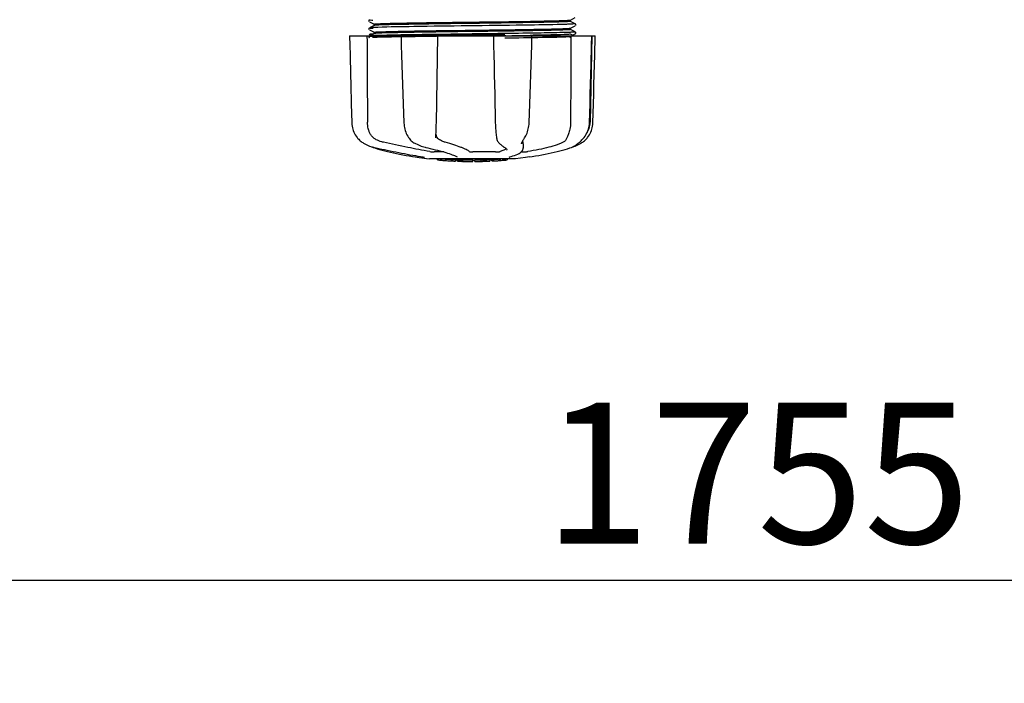
# Model space of a CAD drawing. Units: millimetres. Extents: x 8315 to 12714, y 207 to 6293.
# Drawn here: x 9611 to 9891, y 1932 to 2121 of the extents above; entities that cross this region are included whole.
import ezdxf

# ---------------------------------------------------------------- set-up
doc = ezdxf.new("R2010")
doc.units = ezdxf.units.MM
doc.layers.add('COTAS', color=7, linetype='Continuous')
doc.styles.add('ARIAL', font='arial.ttf')
doc.dimstyles.new('Diseño_PlanosFabricacion', dxfattribs={"dimtxt": 40, "dimasz": 45, "dimexe": 10, "dimexo": 10, "dimgap": 10, "dimtad": 1, "dimtih": 1, "dimtoh": 1, "dimdec": 0, "dimzin": 1, "dimdsep": 46, "dimtxsty": 'ARIAL', "dimcen": 15, "dimadec": 0, "dimazin": 0, "dimtp": 0.05, "dimtm": 0.05, "dimtfac": 1, "dimtdec": 0, "dimtofl": 0, "dimtmove": 0, "dimatfit": 3, "dimfxl": 0, "dimtolj": 1, "dimarcsym": 0})

# ---------------------------------------------------------------- blocks, each defined once
blk = doc.blocks.new('*D5')
at = {"layer": 'COTAS', "color": 0, "lineweight": -2}
for p, q in [((10754.72, 2431.21), (10754.72, 1951.64)), ((8999.72, 2160.21), (8999.72, 1951.64)), ((9044.72, 1961.64), (10709.72, 1961.64))]:
    blk.add_line(p, q, dxfattribs=at)
at = {"layer": 'COTAS', "color": 0}
for points in [[(9044.72, 1969.14), (9044.72, 1954.14), (8999.72, 1961.64)], [(10709.72, 1969.14), (10709.72, 1954.14), (10754.72, 1961.64)]]:
    blk.add_solid(points, dxfattribs=at)
at = {"layer": 'Defpoints', "color": 0}
for p in [(10754.72, 2441.21), (8999.72, 2170.21), (10754.72, 1961.64)]:
    blk.add_point(p, dxfattribs=at)
at = {"layer": 'COTAS', "color": 0, "insert": (9877.22, 1992.06), "char_height": 40, "attachment_point": 5, "style": 'ARIAL'}
blk.add_mtext('\\A1;1755 mm', dxfattribs=at)

msp = doc.modelspace()

# ---------------------------------------------------------------- linework, layer by layer
for p, q in [((9710.41, 2120.62), (9710.37, 2120.55)), ((9710.37, 2120.29), (9710.41, 2120.23)), ((9710.45, 2120.66), (9710.41, 2120.62)), ((9710.51, 2120.14), (9711.82, 2119.46)), ((9711.82, 2119.07), (9711.82, 2119.47)), ((9767.61, 2120.61), (9768.92, 2121.29)), ((9768.92, 2119.55), (9767.61, 2120.24)), ((9767.62, 2120.23), (9767.62, 2120.62)), ((9769.07, 2119.4), (9769.02, 2119.46)), ((9769.02, 2119.07), (9769.07, 2119.14)), ((9710.41, 2118.31), (9710.37, 2118.24)), ((9710.37, 2117.99), (9710.41, 2117.92)), ((9710.45, 2118.35), (9710.41, 2118.31)), ((9711.82, 2119.08), (9710.51, 2118.4)), ((9710.51, 2117.83), (9711.82, 2117.15)), ((9711.82, 2116.77), (9710.51, 2116.09)), ((9710.51, 2116.52), (9711.32, 2116.1)), ((9711.82, 2116.76), (9711.82, 2117.16)), ((9740.62, 2118.98), (9738.43, 2118.95)), ((9740.3, 2116.66), (9739.7, 2116.66)), ((9748.48, 2117.46), (9747.54, 2117.44)), ((9747.54, 2116.53), (9748.48, 2116.54)), ((9748.88, 2117.46), (9748.48, 2117.46)), ((9748.48, 2116.54), (9748.91, 2116.55)), ((9748.9, 2116.77), (9748.5, 2116.77)), ((9748.89, 2117.86), (9749.25, 2117.86)), ((9767.61, 2118.3), (9768.92, 2118.98)), ((9768.92, 2117.24), (9767.61, 2117.93)), ((9767.61, 2115.99), (9768.92, 2116.68)), ((9768.6, 2116.1), (9767.61, 2116.62)), ((9767.62, 2117.92), (9767.62, 2118.31)), ((9768.98, 2119.02), (9769.02, 2119.07)), ((9768.98, 2116.72), (9769.02, 2116.76)), ((9769.07, 2117.09), (9769.02, 2117.16)), ((9769.02, 2116.76), (9769.07, 2116.83)), ((9704.85, 2116.1), (9774.58, 2116.1)), ((9704.85, 2116.1), (9704.85, 2116.08)), ((9708.46, 2116.08), (9704.86, 2116.08)), ((9710.41, 2116), (9710.37, 2115.94)), ((9710.39, 2115.63), (9710.43, 2115.58)), ((9710.45, 2116.04), (9710.41, 2116)), ((9710.51, 2116.09), (9710.51, 2116.09)), ((9719.45, 2116.13), (9719.62, 2116.13)), ((9719.46, 2116.1), (9719.46, 2116.08)), ((9719.62, 2116.13), (9720.23, 2116.14)), ((9729.44, 2116.08), (9719.63, 2116.08)), ((9720.23, 2116.14), (9720.45, 2116.14)), ((9740.3, 2116.11), (9739.71, 2116.11)), ((9745.7, 2116.1), (9745.75, 2113.49)), ((9746.17, 2116.12), (9745.87, 2116.11)), ((9756.44, 2116.08), (9746.17, 2116.08)), ((9748.9, 2116.22), (9748.5, 2116.22)), ((9749.22, 2116.16), (9748.92, 2116.15)), ((9756.65, 2116.08), (9756.65, 2116.1)), ((9767.6, 2115.99), (9767.61, 2115.99)), ((9767.62, 2115.61), (9767.62, 2116)), ((9773.64, 2116.08), (9768.93, 2116.08)), ((9773.67, 2116.1), (9773.17, 2091.6)), ((9773.59, 2113.5), (9773.66, 2116.08)), ((9773.66, 2116.08), (9773.66, 2116.1)), ((9774.58, 2116.08), (9774.58, 2116.1)), ((9772.99, 2091.57), (9773.14, 2096.83)), ((9720.19, 2094.06), (9720.27, 2091.56)), ((9767.62, 2094.7), (9767.62, 2094.29)), ((9767.62, 2094.29), (9767.62, 2091.6)), ((9720.27, 2091.56), (9720.28, 2091.35)), ((9772.98, 2091.37), (9772.99, 2091.57)), ((9708.59, 2085.82), (9708.81, 2085.68)), ((9708.81, 2085.68), (9708.85, 2085.66)), ((9708.85, 2085.66), (9709.03, 2085.55)), ((9721.69, 2087.16), (9721.76, 2087.06)), ((9721.69, 2087.16), (9721.69, 2087.16)), ((9723.35, 2085.67), (9723.4, 2085.64)), ((9723.4, 2085.64), (9723.61, 2085.54)), ((9729.34, 2087.23), (9729.34, 2087.36)), ((9729.34, 2087.23), (9729.34, 2087.23)), ((9746.56, 2087.33), (9746.56, 2087.33)), ((9747.29, 2085.71), (9747.39, 2085.62)), ((9747.39, 2085.62), (9747.59, 2085.43)), ((9754.45, 2087.01), (9754.55, 2087.17)), ((9771.23, 2087.06), (9771.29, 2087.13)), ((9771.29, 2087.13), (9771.44, 2087.31)), ((9711.11, 2084.67), (9711.13, 2084.65)), ((9711.53, 2084.49), (9712.01, 2084.32)), ((9711.66, 2084.51), (9711.83, 2084.47)), ((9726.35, 2084.52), (9726.51, 2084.48)), ((9731.64, 2083.17), (9728.91, 2083.17)), ((9746.31, 2083.17), (9739.83, 2083.17)), ((9748.76, 2084.52), (9748.76, 2084.52)), ((9748.76, 2084.52), (9748.92, 2084.42)), ((9748.92, 2084.42), (9749.12, 2084.28)), ((9749.59, 2083.65), (9749.59, 2083.66)), ((9753.54, 2083.17), (9754.22, 2083.17)), ((9753.7, 2085.5), (9753.7, 2085.5)), ((9754.12, 2084.11), (9754.14, 2084.32)), ((9754.16, 2085.51), (9754.14, 2084.31)), ((9754.14, 2084.32), (9754.14, 2084.3)), ((9767.42, 2084.32), (9767.9, 2084.49)), ((9767.9, 2084.49), (9768.03, 2084.54)), ((9768.33, 2084.67), (9768.54, 2084.73)), ((9768.54, 2084.73), (9768.92, 2084.87)), ((9768.55, 2084.79), (9768.68, 2084.86)), ((9768.68, 2084.86), (9768.79, 2084.93)), ((9768.93, 2085.02), (9768.79, 2084.93)), ((9723.5, 2081.77), (9724.66, 2081.6)), ((9724.66, 2081.6), (9724.66, 2081.6)), ((9725.51, 2081.8), (9725.62, 2081.78)), ((9751.97, 2081.27), (9727.51, 2081.27)), ((9729.83, 2080.94), (9729.83, 2081.27)), ((9732.29, 2080.75), (9732.29, 2081.15)), ((9733.26, 2080.67), (9733.26, 2080.67)), ((9734.9, 2081.01), (9734.9, 2080.59)), ((9735.38, 2081.84), (9735.38, 2081.84)), ((9735.5, 2080.58), (9735.5, 2080.96)), ((9735.76, 2080.56), (9735.76, 2080.98)), ((9739.82, 2080.49), (9739.82, 2080.51)), ((9739.86, 2080.51), (9739.86, 2080.91)), ((9740.46, 2080.49), (9740.46, 2080.91)), ((9740.46, 2080.49), (9742.13, 2080.51)), ((9742.12, 2080.93), (9742.12, 2080.51)), ((9742.12, 2080.51), (9742.15, 2080.51)), ((9743.01, 2080.53), (9743.01, 2080.96)), ((9744.66, 2081.02), (9744.66, 2080.59)), ((9745.26, 2080.62), (9745.26, 2081.04)), ((9746.93, 2080.72), (9746.93, 2080.71)), ((9747.9, 2080.78), (9747.69, 2080.77)), ((9748.41, 2081.24), (9747.75, 2081.19)), ((9747.75, 2080.79), (9747.75, 2081.19)), ((9747.75, 2080.79), (9748.41, 2080.84)), ((9747.9, 2080.78), (9747.9, 2080.78)), ((9748.8, 2081.27), (9748.41, 2081.24)), ((9748.41, 2080.84), (9748.41, 2081.24)), ((9749.22, 2080.89), (9749.22, 2081.27)), ((9749.22, 2080.89), (9749.61, 2080.91)), ((9749.61, 2080.91), (9749.6, 2080.91)), ((9749.61, 2081.27), (9749.61, 2080.91)), ((9750.33, 2081.78), (9750.34, 2081.78)), ((9754.78, 2081.61), (9752, 2081.27)), ((9755.93, 2081.77), (9754.77, 2081.6))]:
    msp.add_line(p, q)
for points in [[(9710.37, 2120.55), (9710.34, 2120.46), (9710.34, 2120.37), (9710.37, 2120.29)], [(9769.07, 2119.14), (9769.09, 2119.22), (9769.09, 2119.31), (9769.07, 2119.4)], [(9710.37, 2118.24), (9710.34, 2118.15), (9710.34, 2118.06), (9710.37, 2117.99)], [(9710.43, 2116.58), (9710.47, 2116.54), (9710.5, 2116.53), (9710.51, 2116.52)], [(9769.07, 2116.83), (9769.09, 2116.91), (9769.09, 2117), (9769.07, 2117.09)], [(9704.85, 2116.08), (9704.92, 2113.49), (9704.99, 2110.68), (9705.12, 2105.1)], [(9710.37, 2115.94), (9710.34, 2115.86), (9710.34, 2115.77), (9710.36, 2115.69), (9710.39, 2115.63)], [(9719.46, 2116.08), (9719.54, 2113.48), (9719.64, 2110.68), (9719.82, 2105.1)], [(9729.42, 2088.99), (9729.44, 2089.38), (9729.45, 2089.78), (9729.46, 2090.17), (9729.47, 2090.58), (9729.48, 2090.98), (9729.49, 2091.39), (9729.96, 2116.1)], [(9756.48, 2110.7), (9756.57, 2113.5), (9756.65, 2116.08)], [(9774.38, 2107.89), (9774.45, 2110.68), (9774.58, 2116.08)], [(9745.75, 2113.49), (9745.81, 2110.68), (9745.87, 2107.89), (9745.94, 2105.11), (9746, 2102.33), (9746.06, 2099.57), (9746.12, 2096.81), (9746.17, 2094.07), (9746.23, 2091.37)], [(9773.36, 2105.12), (9773.44, 2107.91), (9773.59, 2113.5)], [(9756.11, 2099.58), (9756.21, 2102.35), (9756.3, 2105.12), (9756.48, 2110.7)], [(9774.17, 2099.57), (9774.24, 2102.33), (9774.38, 2107.89)], [(9705.12, 2105.1), (9705.19, 2102.33), (9705.33, 2096.81)], [(9719.82, 2105.1), (9719.91, 2102.33), (9720, 2099.56), (9720.19, 2094.06)], [(9773.14, 2096.83), (9773.21, 2099.58), (9773.36, 2105.12)], [(9755.85, 2091.56), (9755.94, 2094.08), (9756.11, 2099.58)], [(9773.97, 2091.57), (9774.03, 2094.07), (9774.17, 2099.57)], [(9705.33, 2096.81), (9705.4, 2094.07), (9705.46, 2091.57)], [(9705.46, 2091.57), (9705.47, 2091.36), (9705.51, 2090.93), (9705.57, 2090.5), (9705.66, 2090.07), (9705.78, 2089.65), (9705.92, 2089.24), (9706.09, 2088.83), (9706.28, 2088.43), (9706.49, 2088.04), (9706.74, 2087.66), (9707, 2087.3), (9707.14, 2087.13)], [(9720.28, 2091.35), (9720.31, 2090.93), (9720.37, 2090.5), (9720.45, 2090.08), (9720.55, 2089.66), (9720.67, 2089.25), (9720.81, 2088.84), (9720.97, 2088.45), (9721.15, 2088.06), (9721.35, 2087.69), (9721.58, 2087.33), (9721.69, 2087.16)], [(9746.23, 2091.37), (9746.25, 2090.96), (9746.26, 2090.55), (9746.28, 2090.15), (9746.31, 2089.75), (9746.34, 2089.35), (9746.37, 2088.96), (9746.41, 2088.58), (9746.45, 2088.2), (9746.49, 2087.84), (9746.54, 2087.49), (9746.56, 2087.33)], [(9754.55, 2087.17), (9754.71, 2087.43), (9754.9, 2087.79), (9755.08, 2088.16), (9755.24, 2088.54), (9755.38, 2088.93), (9755.5, 2089.33), (9755.61, 2089.73), (9755.7, 2090.14), (9755.76, 2090.55), (9755.81, 2090.97), (9755.85, 2091.38), (9755.85, 2091.56)], [(9771.44, 2087.31), (9771.71, 2087.68), (9771.95, 2088.05), (9772.17, 2088.44), (9772.37, 2088.84), (9772.54, 2089.25), (9772.68, 2089.67), (9772.79, 2090.09), (9772.88, 2090.52), (9772.95, 2090.94), (9772.98, 2091.37)], [(9772.3, 2087.13), (9772.43, 2087.3), (9772.7, 2087.66), (9772.94, 2088.04), (9773.15, 2088.43), (9773.35, 2088.83), (9773.51, 2089.24), (9773.65, 2089.65), (9773.77, 2090.07), (9773.86, 2090.5), (9773.92, 2090.93), (9773.96, 2091.36), (9773.97, 2091.57)], [(9729.34, 2087.36), (9729.35, 2087.54), (9729.37, 2087.89), (9729.39, 2088.24), (9729.41, 2088.61), (9729.42, 2088.99)], [(9707.14, 2087.13), (9707.22, 2087.03), (9707.45, 2086.78), (9707.67, 2086.55), (9707.9, 2086.34), (9708.13, 2086.15), (9708.36, 2085.98), (9708.59, 2085.82)], [(9721.76, 2087.06), (9721.96, 2086.8), (9722.17, 2086.57), (9722.39, 2086.35), (9722.62, 2086.16), (9722.86, 2085.98), (9723.1, 2085.81), (9723.35, 2085.67)], [(9746.56, 2087.33), (9746.58, 2087.19), (9746.64, 2086.92), (9746.71, 2086.67), (9746.8, 2086.44), (9746.9, 2086.24), (9747.01, 2086.05), (9747.13, 2085.89), (9747.27, 2085.73), (9747.29, 2085.71)], [(9753.7, 2085.5), (9753.7, 2085.54), (9753.71, 2085.59), (9753.73, 2085.66), (9753.75, 2085.74), (9753.78, 2085.83), (9753.83, 2085.93), (9753.88, 2086.03), (9753.94, 2086.15), (9754.01, 2086.28), (9754.08, 2086.41), (9754.16, 2086.55), (9754.25, 2086.7), (9754.35, 2086.85), (9754.45, 2087.01)], [(9768.92, 2084.87), (9769.3, 2085.01), (9769.67, 2085.18), (9770.04, 2085.35), (9770.4, 2085.55), (9770.58, 2085.66)], [(9768.93, 2085.02), (9769.07, 2085.12), (9769.23, 2085.23), (9769.4, 2085.35), (9769.58, 2085.49), (9769.77, 2085.63), (9769.97, 2085.8), (9770.17, 2085.97), (9770.38, 2086.16), (9770.59, 2086.36), (9770.8, 2086.58), (9771.02, 2086.81), (9771.23, 2087.06)], [(9770.58, 2085.66), (9770.62, 2085.68), (9770.84, 2085.82), (9771.07, 2085.98), (9771.3, 2086.15), (9771.53, 2086.34), (9771.76, 2086.55), (9771.99, 2086.78), (9772.21, 2087.03), (9772.3, 2087.13)], [(9709.03, 2085.55), (9709.39, 2085.35), (9709.76, 2085.18), (9710.13, 2085.01), (9710.51, 2084.87), (9710.89, 2084.73), (9711.27, 2084.62), (9711.66, 2084.51)], [(9711.13, 2084.65), (9711.26, 2084.59), (9711.4, 2084.54), (9711.53, 2084.49)], [(9711.83, 2084.47), (9712.4, 2084.35), (9713.18, 2084.18), (9713.97, 2084.01), (9714.77, 2083.84), (9715.57, 2083.67), (9716.38, 2083.5), (9717.19, 2083.34), (9718.01, 2083.18), (9718.82, 2083.02), (9719.62, 2082.86), (9720.42, 2082.71), (9721.22, 2082.56), (9722, 2082.41), (9722.77, 2082.27), (9723.53, 2082.14), (9724.28, 2082.01), (9725.01, 2081.88), (9725.51, 2081.8)], [(9712.01, 2084.32), (9712.67, 2084.1), (9713.37, 2083.89), (9714.1, 2083.68), (9714.86, 2083.48), (9715.65, 2083.28), (9716.46, 2083.08), (9717.3, 2082.89), (9718.17, 2082.71), (9719.05, 2082.53), (9719.96, 2082.36), (9720.88, 2082.19), (9721.81, 2082.04), (9722.75, 2081.89), (9723.5, 2081.77)], [(9723.61, 2085.54), (9724.01, 2085.35), (9724.4, 2085.17), (9724.8, 2085.01), (9725.19, 2084.86), (9725.58, 2084.73), (9725.97, 2084.62), (9726.35, 2084.52)], [(9726.51, 2084.48), (9727.06, 2084.35), (9727.78, 2084.18), (9728.49, 2084), (9729.17, 2083.83), (9729.83, 2083.66), (9730.46, 2083.49), (9731.06, 2083.33), (9731.63, 2083.17), (9732.18, 2083.01), (9732.69, 2082.85), (9733.16, 2082.7), (9733.6, 2082.55), (9734, 2082.41), (9734.37, 2082.28), (9734.69, 2082.15), (9734.98, 2082.03), (9735.23, 2081.91), (9735.38, 2081.84)], [(9747.59, 2085.43), (9747.79, 2085.25), (9747.98, 2085.09), (9748.17, 2084.94), (9748.34, 2084.81), (9748.52, 2084.68), (9748.69, 2084.57), (9748.76, 2084.52)], [(9749.12, 2084.28), (9749.27, 2084.15), (9749.4, 2084.03), (9749.49, 2083.92), (9749.55, 2083.81), (9749.58, 2083.72), (9749.59, 2083.65)], [(9750.34, 2081.78), (9750.75, 2081.89), (9751.25, 2082.04), (9751.73, 2082.2), (9752.19, 2082.37), (9752.6, 2082.56), (9752.97, 2082.76), (9753.28, 2082.96), (9753.55, 2083.17), (9753.77, 2083.39), (9753.93, 2083.62), (9754.05, 2083.86), (9754.12, 2084.11)], [(9755.93, 2081.77), (9756.68, 2081.89), (9757.62, 2082.04), (9758.55, 2082.19), (9759.47, 2082.36), (9760.38, 2082.53), (9761.26, 2082.71), (9762.13, 2082.89), (9762.97, 2083.08), (9763.78, 2083.28), (9764.57, 2083.48), (9765.33, 2083.68), (9766.06, 2083.89), (9766.76, 2084.1), (9767.42, 2084.32)], [(9768.03, 2084.54), (9768.17, 2084.59), (9768.3, 2084.65), (9768.43, 2084.72), (9768.55, 2084.79)], [(9725.62, 2081.78), (9725.72, 2081.76), (9725.77, 2081.75)], [(9725.77, 2081.75), (9725.81, 2081.75), (9725.85, 2081.74), (9725.89, 2081.73)], [(9725.89, 2081.73), (9725.92, 2081.72), (9725.96, 2081.72), (9725.99, 2081.71), (9726.01, 2081.7), (9726.04, 2081.7), (9726.06, 2081.69), (9726.08, 2081.69), (9726.09, 2081.68), (9726.1, 2081.68), (9726.11, 2081.68), (9726.12, 2081.68)], [(9750.21, 2081.74), (9750.21, 2081.74), (9750.21, 2081.74), (9750.21, 2081.74), (9750.22, 2081.75), (9750.24, 2081.75), (9750.25, 2081.76), (9750.27, 2081.76), (9750.3, 2081.77), (9750.33, 2081.78)]]:
    msp.add_lwpolyline(points)
for centre, radius, start, end in [((9710.16, 4957.39), 2841.5, 270.78769, 270.92676), ((9767.17, 2091.72), 6, 325.1838, 358.8309), ((9775.68, 2095.37), 23.58, 202.9085, 203.5975), ((9739.72, 2193.93), 113.33, 262.3608, 263.7779), ((9732.98, 2106.42), 25.68, 262.9409, 265.6026), ((9739.72, 2194.23), 113.35, 265.3035, 265.5934), ((9732.96, 2106.51), 25.36, 265.5897, 268.4864), ((9732.96, 2106.19), 25.45, 265.6052, 268.4917), ((9739.72, 2194.23), 113.75, 265.6089, 266.4971), ((9739.72, 2194.23), 113.32, 266.2444, 267.5644), ((9739.72, 2194.23), 113.73, 266.2576, 267.5729), ((9733.94, 2099.91), 19.25, 266.4969, 267.234), ((9733.94, 2099.88), 19.22, 267.234, 267.9583), ((9739.72, 2194.23), 113.75, 266.622, 266.7443), ((9739.72, 2194.23), 113.75, 266.7443, 267.5681), ((9739.72, 2194.23), 113.35, 267.5644, 267.9973), ((9737.47, 2108), 27.48, 265.8932, 266.4286), ((9739.72, 2194.23), 113.32, 267.9973, 270.0707), ((9739.72, 2194.23), 113.73, 268.0044, 270.0705), ((9739.72, 2194.23), 113.75, 268.0048, 268.7922), ((9737.46, 2107.9), 27.39, 267.3128, 268.5014), ((9737.46, 2107.87), 27.35, 268.5016, 269.6991), ((9739.72, 2194.23), 113.75, 268.7922, 269.4368), ((9738.85, 2105.02), 24.54, 269.4343, 270.4323), ((9738.85, 2105.04), 24.55, 270.4326, 272.2729), ((9739.72, 2194.23), 113.75, 269.6554, 270.0523), ((9739.72, 2194.23), 113.35, 270.0707, 270.3759), ((9739.72, 2194.23), 113.32, 270.3741, 271.2173), ((9739.72, 2194.23), 113.73, 270.3728, 271.2131), ((9739.72, 2194.23), 113.35, 271.2188, 271.668), ((9739.72, 2194.23), 113.75, 271.4062, 271.4683), ((9739.72, 2194.23), 113.32, 271.668, 272.5009), ((9739.72, 2194.23), 113.73, 271.6621, 272.4921), ((9739.72, 2194.23), 113.75, 271.666, 272.4959), ((9739.72, 2194.23), 113.35, 272.5047, 272.8046), ((9739.72, 2194.23), 113.32, 272.8046, 274.0676), ((9739.72, 2194.23), 113.73, 272.7948, 274.0533), ((9739.72, 2194.23), 113.75, 272.7987, 273.6402), ((9739.72, 2194.23), 113.75, 273.6374, 273.8385), ((9739.72, 2194.23), 113.75, 273.6374, 273.8385), ((9754.28, 1976.05), 104.92, 93.5982, 93.7966), ((9750.72, 2030.31), 50.54, 93.4337, 93.8456), ((9739.72, 2194.23), 113.75, 274.1285, 274.9859), ((9768.11, 1786.53), 294.97, 93.6703, 93.8285)]:
    msp.add_arc(centre, radius, start, end)
for points, knots in [([(9710.51, 2120.71), (9710.45, 2120.68), (9711.13, 2120.62), (9711.23, 2120.62), (9711.49, 2120.6)], [0, 0, 0, 0, 0.204911, 1, 1, 1, 1]), ([(9711.82, 2119.47), (9711.82, 2119.47), (9711.83, 2119.48), (9711.84, 2119.48), (9711.84, 2119.48)], [0, 0, 0, 0, 0.323738, 1, 1, 1, 1]), ([(9713.14, 2119.19), (9712.96, 2119.18), (9712.65, 2119.16), (9712.25, 2119.14), (9711.99, 2119.11), (9711.86, 2119.1), (9711.82, 2119.08)], [0, 0, 0, 0, 0.405922, 0.708638, 0.906816, 1, 1, 1, 1]), ([(9711.84, 2119.48), (9711.94, 2119.51), (9712.22, 2119.53), (9712.51, 2119.55), (9712.7, 2119.56)], [0, 0, 0, 0, 0.329362, 1, 1, 1, 1]), ([(9712.7, 2119.56), (9713.93, 2119.62), (9717.24, 2119.7), (9723.24, 2119.82), (9731.01, 2119.93), (9736.71, 2120), (9739.72, 2120.04)], [0, 0, 0, 0, 0.137328, 0.367502, 0.66575, 1, 1, 1, 1]), ([(9739.72, 2119.65), (9734.23, 2119.58), (9726.69, 2119.48), (9717.83, 2119.32), (9714.45, 2119.24), (9713.14, 2119.19)], [0, 0, 0, 0, 0.619128, 0.851546, 1, 1, 1, 1]), ([(9739.72, 2120.04), (9745.22, 2120.11), (9752.79, 2120.21), (9761.67, 2120.37), (9765.04, 2120.45), (9766.34, 2120.51)], [0, 0, 0, 0, 0.620485, 0.852671, 1, 1, 1, 1]), ([(9766.26, 2120.11), (9764.94, 2120.06), (9761.56, 2119.98), (9752.71, 2119.82), (9745.19, 2119.72), (9739.72, 2119.65)], [0, 0, 0, 0, 0.149219, 0.381794, 1, 1, 1, 1]), ([(9766.44, 2119.39), (9762.97, 2119.28), (9754.37, 2119.16), (9745.76, 2119.04), (9740.62, 2118.98)], [0, 0, 0, 0, 0.402771, 1, 1, 1, 1]), ([(9767.6, 2120.21), (9767.56, 2120.2), (9767.42, 2120.18), (9766.98, 2120.14), (9766.57, 2120.13), (9766.26, 2120.11)], [0, 0, 0, 0, 0.099202, 0.299454, 1, 1, 1, 1]), ([(9766.34, 2120.51), (9766.51, 2120.52), (9766.81, 2120.53), (9767.2, 2120.55), (9767.44, 2120.58), (9767.57, 2120.59), (9767.61, 2120.61)], [0, 0, 0, 0, 0.405449, 0.70796, 0.906279, 1, 1, 1, 1]), ([(9767.9, 2119.45), (9767.8, 2119.44), (9767.31, 2119.42), (9766.82, 2119.4), (9766.44, 2119.39)], [0, 0, 0, 0, 0.210205, 1, 1, 1, 1]), ([(9767.62, 2120.23), (9767.62, 2120.22), (9767.61, 2120.22), (9767.6, 2120.22), (9767.6, 2120.21)], [0, 0, 0, 0, 0.360773, 1, 1, 1, 1]), ([(9768.92, 2119.55), (9768.98, 2119.52), (9768.27, 2119.46), (9768.17, 2119.46), (9767.9, 2119.45)], [0, 0, 0, 0, 0.205858, 1, 1, 1, 1]), ([(9710.51, 2118.4), (9710.45, 2118.36), (9711.19, 2118.31), (9711.29, 2118.3), (9711.57, 2118.29)], [0, 0, 0, 0, 0.206775, 1, 1, 1, 1]), ([(9711.36, 2116.62), (9711.13, 2116.61), (9711.05, 2116.61), (9710.46, 2116.55), (9710.51, 2116.52)], [0, 0, 0, 0, 0.797523, 1, 1, 1, 1]), ([(9711.43, 2118.48), (9711.22, 2118.47), (9710.94, 2118.46), (9710.63, 2118.42), (9710.54, 2118.41), (9710.51, 2118.4)], [0, 0, 0, 0, 0.703072, 0.902356, 1, 1, 1, 1]), ([(9710.51, 2116.52), (9710.54, 2116.5), (9710.66, 2116.49), (9710.88, 2116.47), (9711.23, 2116.45), (9711.51, 2116.43), (9711.66, 2116.43)], [0, 0, 0, 0, 0.09435, 0.29263, 0.594976, 1, 1, 1, 1]), ([(9712.84, 2118.54), (9712.71, 2118.53), (9712.24, 2118.52), (9711.77, 2118.5), (9711.43, 2118.48)], [0, 0, 0, 0, 0.291131, 1, 1, 1, 1]), ([(9711.82, 2117.16), (9711.82, 2117.16), (9711.82, 2117.16), (9711.82, 2117.16), (9711.83, 2117.17)], [0, 0, 0, 0, 0.377176, 1, 1, 1, 1]), ([(9711.93, 2116.8), (9711.92, 2116.79), (9711.88, 2116.79), (9711.85, 2116.78), (9711.82, 2116.77)], [0, 0, 0, 0, 0.350529, 1, 1, 1, 1]), ([(9711.83, 2117.17), (9711.86, 2117.18), (9712, 2117.2), (9712.25, 2117.22), (9712.65, 2117.25), (9712.96, 2117.26), (9713.14, 2117.27)], [0, 0, 0, 0, 0.095384, 0.294311, 0.596286, 1, 1, 1, 1]), ([(9713.08, 2116.87), (9712.95, 2116.87), (9712.56, 2116.85), (9712.18, 2116.83), (9711.93, 2116.8)], [0, 0, 0, 0, 0.349254, 1, 1, 1, 1]), ([(9739.7, 2116.66), (9734.29, 2116.59), (9725.3, 2116.47), (9716.3, 2116.34), (9712.72, 2116.22)], [0, 0, 0, 0, 0.601478, 1, 1, 1, 1]), ([(9738.43, 2118.95), (9733.32, 2118.89), (9724.78, 2118.77), (9716.25, 2118.65), (9712.84, 2118.54)], [0, 0, 0, 0, 0.599958, 1, 1, 1, 1]), ([(9739.72, 2117.34), (9734.2, 2117.27), (9726.63, 2117.17), (9717.75, 2117.01), (9714.38, 2116.93), (9713.08, 2116.87)], [0, 0, 0, 0, 0.620714, 0.852863, 1, 1, 1, 1]), ([(9713.14, 2117.27), (9714.45, 2117.33), (9717.83, 2117.41), (9726.69, 2117.57), (9734.23, 2117.66), (9739.72, 2117.73)], [0, 0, 0, 0, 0.148454, 0.380872, 1, 1, 1, 1]), ([(9720.45, 2116.14), (9721.84, 2116.17), (9728.26, 2116.28), (9734.68, 2116.36), (9739.72, 2116.42)], [0, 0, 0, 0, 0.216484, 1, 1, 1, 1]), ([(9739.72, 2117.73), (9740.49, 2117.74), (9743.55, 2117.78), (9746.61, 2117.82), (9748.89, 2117.86)], [0, 0, 0, 0, 0.254229, 1, 1, 1, 1]), ([(9747.54, 2117.44), (9746.9, 2117.44), (9744.29, 2117.4), (9741.68, 2117.37), (9739.72, 2117.34)], [0, 0, 0, 0, 0.245573, 1, 1, 1, 1]), ([(9739.72, 2116.42), (9740.38, 2116.43), (9742.98, 2116.47), (9745.59, 2116.5), (9747.54, 2116.53)], [0, 0, 0, 0, 0.253158, 1, 1, 1, 1]), ([(9748.5, 2116.77), (9747.83, 2116.76), (9745.1, 2116.73), (9742.36, 2116.69), (9740.3, 2116.66)], [0, 0, 0, 0, 0.244753, 1, 1, 1, 1]), ([(9766.22, 2117.8), (9764.02, 2117.71), (9758.24, 2117.61), (9752.46, 2117.51), (9748.88, 2117.46)], [0, 0, 0, 0, 0.381151, 1, 1, 1, 1]), ([(9766.31, 2117.08), (9763.95, 2117.01), (9758.15, 2116.9), (9752.34, 2116.82), (9748.9, 2116.77)], [0, 0, 0, 0, 0.406136, 1, 1, 1, 1]), ([(9749.25, 2117.86), (9752.76, 2117.91), (9758.43, 2118), (9764.1, 2118.1), (9766.26, 2118.2)], [0, 0, 0, 0, 0.619718, 1, 1, 1, 1]), ([(9766.74, 2116.52), (9765.43, 2116.45), (9761.89, 2116.37), (9758.34, 2116.3), (9756.12, 2116.26)], [0, 0, 0, 0, 0.371589, 1, 1, 1, 1]), ([(9767.6, 2117.91), (9767.56, 2117.89), (9767.42, 2117.87), (9766.96, 2117.83), (9766.54, 2117.81), (9766.22, 2117.8)], [0, 0, 0, 0, 0.100045, 0.300407, 1, 1, 1, 1]), ([(9766.26, 2118.2), (9766.44, 2118.2), (9766.76, 2118.22), (9767.17, 2118.24), (9767.43, 2118.27), (9767.57, 2118.28), (9767.61, 2118.3)], [0, 0, 0, 0, 0.406237, 0.709093, 0.907174, 1, 1, 1, 1]), ([(9767.81, 2117.13), (9767.71, 2117.13), (9767.21, 2117.11), (9766.7, 2117.09), (9766.31, 2117.08)], [0, 0, 0, 0, 0.211546, 1, 1, 1, 1]), ([(9767.59, 2116.59), (9767.5, 2116.57), (9767.21, 2116.55), (9766.93, 2116.53), (9766.74, 2116.52)], [0, 0, 0, 0, 0.326967, 1, 1, 1, 1]), ([(9767.62, 2116.61), (9767.62, 2116.61), (9767.6, 2116.6), (9767.6, 2116.59), (9767.59, 2116.59)], [0, 0, 0, 0, 0.32743, 1, 1, 1, 1]), ([(9767.62, 2117.92), (9767.62, 2117.92), (9767.61, 2117.91), (9767.6, 2117.91), (9767.6, 2117.91)], [0, 0, 0, 0, 0.357494, 1, 1, 1, 1]), ([(9768.92, 2117.24), (9768.93, 2117.24), (9768.86, 2117.2), (9768.81, 2117.21), (9768.61, 2117.17), (9768.29, 2117.16), (9767.99, 2117.14), (9767.81, 2117.13)], [0, 0, 0, 0, 0.036253, 0.105922, 0.21205, 0.533848, 1, 1, 1, 1]), ([(9710.51, 2116.09), (9710.5, 2116.08), (9710.57, 2116.04), (9710.63, 2116.05), (9710.84, 2116.02), (9711.17, 2116), (9711.48, 2115.98), (9711.66, 2115.98)], [0, 0, 0, 0, 0.037564, 0.10782, 0.214225, 0.535608, 1, 1, 1, 1]), ([(9711.36, 2116.17), (9711.16, 2116.16), (9710.88, 2116.12), (9710.59, 2116.13), (9710.51, 2116.09)], [0, 0, 0, 0, 0.70153, 1, 1, 1, 1]), ([(9712.72, 2116.22), (9712.59, 2116.22), (9712.13, 2116.2), (9711.68, 2116.19), (9711.36, 2116.17)], [0, 0, 0, 0, 0.292667, 1, 1, 1, 1]), ([(9712.72, 2115.67), (9712.59, 2115.67), (9712.13, 2115.65), (9711.68, 2115.64), (9711.36, 2115.62)], [0, 0, 0, 0, 0.292667, 1, 1, 1, 1]), ([(9739.71, 2116.11), (9734.3, 2116.04), (9725.3, 2115.92), (9716.3, 2115.79), (9712.72, 2115.67)], [0, 0, 0, 0, 0.601474, 1, 1, 1, 1]), ([(9718.16, 2116.1), (9718.26, 2116.1), (9718.69, 2116.11), (9719.12, 2116.12), (9719.45, 2116.13)], [0, 0, 0, 0, 0.242545, 1, 1, 1, 1]), ([(9748.5, 2116.22), (9747.84, 2116.21), (9745.1, 2116.18), (9742.37, 2116.14), (9740.3, 2116.11)], [0, 0, 0, 0, 0.244743, 1, 1, 1, 1]), ([(9748.92, 2116.15), (9748.69, 2116.15), (9747.78, 2116.14), (9746.86, 2116.13), (9746.17, 2116.12)], [0, 0, 0, 0, 0.247075, 1, 1, 1, 1]), ([(9748.91, 2115.55), (9752.48, 2115.6), (9758.25, 2115.69), (9764.02, 2115.79), (9766.22, 2115.88)], [0, 0, 0, 0, 0.618834, 1, 1, 1, 1]), ([(9766.22, 2115.88), (9766.54, 2115.9), (9766.96, 2115.91), (9767.42, 2115.96), (9767.56, 2115.97), (9767.6, 2115.99)], [0, 0, 0, 0, 0.699593, 0.899955, 1, 1, 1, 1]), ([(9710.31, 2089.24), (9710.25, 2089.43), (9710.04, 2090.2), (9709.95, 2091), (9709.94, 2091.6)], [0, 0, 0, 0, 0.243951, 1, 1, 1, 1]), ([(9767.62, 2091.6), (9767.62, 2091.4), (9767.59, 2090.6), (9767.46, 2089.81), (9767.3, 2089.24)], [0, 0, 0, 0, 0.256128, 1, 1, 1, 1]), ([(9712.45, 2086.66), (9712.19, 2086.79), (9711.69, 2087.11), (9711.07, 2087.73), (9710.6, 2088.46), (9710.39, 2088.98), (9710.31, 2089.24)], [0, 0, 0, 0, 0.257882, 0.511224, 0.756991, 1, 1, 1, 1]), ([(9729.61, 2087.51), (9729.58, 2087.58), (9729.47, 2087.85), (9729.42, 2088.14), (9729.39, 2088.36)], [0, 0, 0, 0, 0.244548, 1, 1, 1, 1]), ([(9767.3, 2089.24), (9767.2, 2088.85), (9767, 2088.29), (9766.72, 2087.6), (9766.6, 2087.3), (9766.54, 2087.17)], [0, 0, 0, 0, 0.56075, 0.800168, 1, 1, 1, 1]), ([(9714.51, 2085.93), (9714.33, 2085.97), (9713.62, 2086.15), (9712.94, 2086.41), (9712.45, 2086.66)], [0, 0, 0, 0, 0.251313, 1, 1, 1, 1]), ([(9727.63, 2083.29), (9725.54, 2083.66), (9721.16, 2084.5), (9716.79, 2085.42), (9714.51, 2085.93)], [0, 0, 0, 0, 0.47683, 1, 1, 1, 1]), ([(9730.37, 2086.66), (9730.2, 2086.76), (9729.89, 2087.01), (9729.68, 2087.34), (9729.61, 2087.51)], [0, 0, 0, 0, 0.514456, 1, 1, 1, 1]), ([(9732.04, 2085.93), (9731.9, 2085.97), (9731.32, 2086.16), (9730.77, 2086.42), (9730.37, 2086.66)], [0, 0, 0, 0, 0.240478, 1, 1, 1, 1]), ([(9738.86, 2083.29), (9738.74, 2083.39), (9738.45, 2083.59), (9737.93, 2083.87), (9737.26, 2084.18), (9736.11, 2084.64), (9734.36, 2085.25), (9732.87, 2085.69), (9732.04, 2085.93)], [0, 0, 0, 0, 0.062298, 0.143538, 0.243618, 0.36202, 0.650294, 1, 1, 1, 1]), ([(9754.16, 2085.51), (9754.16, 2085.54), (9754.16, 2085.69), (9754.12, 2085.83), (9754.07, 2085.93)], [0, 0, 0, 0, 0.241871, 1, 1, 1, 1]), ([(9765.52, 2085.93), (9765.26, 2085.8), (9764.68, 2085.54), (9763.32, 2085.03), (9761.29, 2084.44), (9758.51, 2083.82), (9756.5, 2083.47), (9755.44, 2083.3)], [0, 0, 0, 0, 0.083967, 0.181588, 0.414665, 0.691078, 1, 1, 1, 1]), ([(9766.54, 2087.17), (9766.44, 2086.9), (9766.24, 2086.52), (9765.85, 2086.13), (9765.63, 2085.99), (9765.52, 2085.93)], [0, 0, 0, 0, 0.523389, 0.763537, 1, 1, 1, 1]), ([(9727.63, 2083.29), (9727.85, 2083.25), (9728.27, 2083.2), (9728.7, 2083.17), (9728.91, 2083.17)], [0, 0, 0, 0, 0.514896, 1, 1, 1, 1]), ([(9738.86, 2083.29), (9738.87, 2083.28), (9738.91, 2083.26), (9739.02, 2083.22), (9739.22, 2083.19), (9739.5, 2083.17), (9739.72, 2083.17), (9739.83, 2083.17)], [0, 0, 0, 0, 0.050702, 0.127078, 0.352548, 0.6551, 1, 1, 1, 1]), ([(9746.31, 2083.17), (9746.56, 2083.17), (9746.92, 2083.19), (9747.35, 2083.24), (9747.54, 2083.28), (9747.62, 2083.3)], [0, 0, 0, 0, 0.563217, 0.81509, 1, 1, 1, 1]), ([(9749.28, 2084.14), (9749.2, 2084.06), (9748.99, 2083.89), (9748.44, 2083.59), (9747.96, 2083.41), (9747.62, 2083.3)], [0, 0, 0, 0, 0.191585, 0.420644, 1, 1, 1, 1]), ([(9754.22, 2083.17), (9754.28, 2083.17), (9754.45, 2083.18), (9754.73, 2083.21), (9755.07, 2083.25), (9755.32, 2083.29), (9755.44, 2083.3)], [0, 0, 0, 0, 0.156035, 0.399297, 0.694492, 1, 1, 1, 1]), ([(9742.15, 2080.51), (9742.17, 2080.51), (9742.29, 2080.52), (9742.41, 2080.52), (9742.51, 2080.52)], [0, 0, 0, 0, 0.162359, 1, 1, 1, 1]), ([(9742.63, 2080.52), (9742.68, 2080.52), (9742.77, 2080.53), (9742.87, 2080.53), (9742.94, 2080.53), (9742.98, 2080.53), (9743, 2080.53), (9743.01, 2080.53), (9743.01, 2080.53)], [0, 0, 0, 0, 0.372666, 0.691761, 0.816396, 0.911416, 0.973369, 1, 1, 1, 1])]:
    msp.add_open_spline(points, degree=3, knots=knots)
for points in [[(9709.8, 2116.1), (9709.84, 2107.93), (9709.89, 2099.77), (9709.94, 2091.6)], [(9767.67, 2116.1), (9767.66, 2108.97), (9767.64, 2101.83), (9767.62, 2094.7)]]:
    msp.add_open_spline(points, degree=3)

# ---------------------------------------------------------------- dimensions: what is measured, and where the dimension line sits
at = {"layer": 'COTAS'}
dim = msp.add_linear_dim(base=(10754.72, 1961.64), p1=(8999.72, 2170.21), p2=(10754.72, 2441.21), dimstyle='Diseño_PlanosFabricacion', override={"dimpost": ' mm'}, dxfattribs=at)
dim.commit()
dim.dimension.update_dxf_attribs({"geometry": '*D5', "text_midpoint": (9877.22, 1961.64), "dimtype": 160})

doc.saveas('drawing.dxf')
